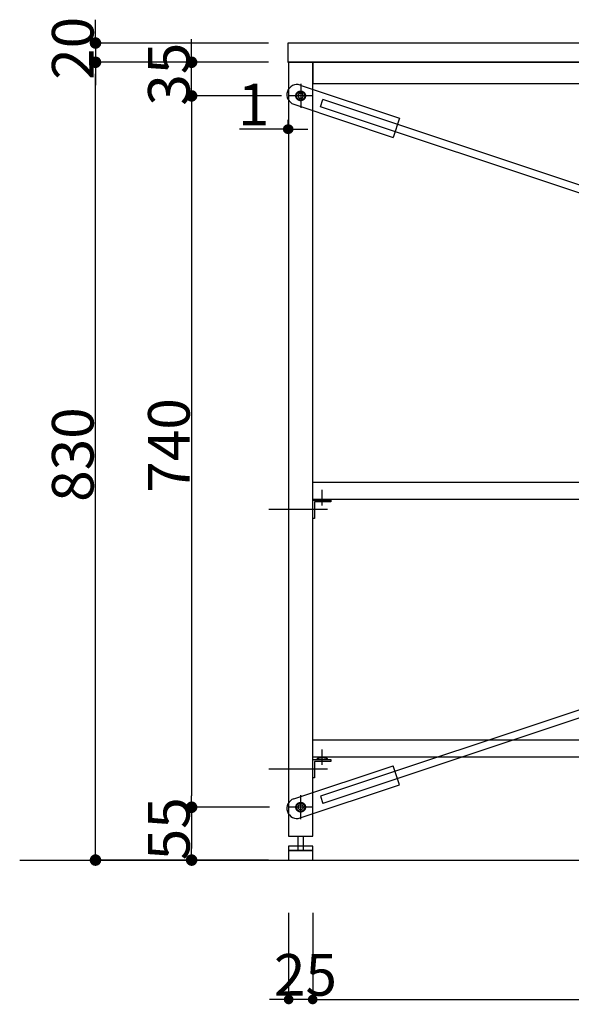
# Model space of a CAD drawing. Extents: x 101870 to 118605, y 11490 to 23201.
# Drawn here: x 107067 to 107641, y 13815 to 14839 of the extents above; entities that cross this region are included whole.
import ezdxf

# ---------------------------------------------------------------- set-up
doc = ezdxf.new("R2010")
doc.units = 0
doc.header["$LTSCALE"] = 20
doc.header["$PDMODE"] = 1
doc.header["$PDSIZE"] = -2
doc.linetypes.add('ISO-10______', pattern=[4.699, 3.048, -0.762, 0.127, -0.762])
doc.layers.get('0').update_dxf_attribs({"linetype": 'CONTINUOUS'})
doc.layers.get('DEFPOINTS').update_dxf_attribs({"linetype": 'CONTINUOUS'})
for name, color, linetype in [('1', 7, 'CONTINUOUS'), ('_0_10', 7, 'CONTINUOUS'), ('__', 7, 'CONTINUOUS'), ('__-1', 7, 'CONTINUOUS'), ('__-2', 7, 'CONTINUOUS'), ('__-4', 7, 'CONTINUOUS')]:
    doc.layers.add(name, color=color, linetype=linetype)
doc.styles.add('_______', font='txt', dxfattribs={"bigfont": 'ＭＳ ゴシック'})
doc.dimstyles.new('SPEAC', dxfattribs={"dimtxt": 43.288773, "dimasz": 10.014893, "dimexe": 0, "dimexo": 60, "dimgap": 4, "dimtad": 1, "dimblk": 'DOT', "dimblk1": 'DOT', "dimblk2": 'DOT', "dimcen": 0, "dimazin": 3, "dimtfac": 1, "dimtix": 1, "dimtmove": 0, "dimatfit": 3})
doc.dimstyles.new('TOOLBOX', dxfattribs={"dimtxt": 43.288773, "dimasz": 11.999268, "dimexe": 0, "dimexo": 20, "dimgap": 2, "dimtad": 1, "dimblk": 'DOT', "dimblk1": 'DOT', "dimblk2": 'DOT', "dimcen": 0, "dimazin": 3, "dimtfac": 1, "dimtix": 1, "dimtmove": 0, "dimatfit": 3})

# ---------------------------------------------------------------- blocks, each defined once
blk = doc.blocks.new('_DOT')
at = {"color": 0, "linetype": 'BYBLOCK'}
blk.add_line((-0.5, 0), (-1, 0), dxfattribs=at)
at = {"color": 0, "linetype": 'BYBLOCK', "const_width": 0.5}
blk.add_lwpolyline([(-0.25, 0, 1), (0.25, 0, 1)], format="xyb", close=True, dxfattribs=at)
blk = doc.blocks.new('*D516')
at = {"layer": '__-2', "color": 0, "linetype": 'CONTINUOUS'}
for p, q in [((107326.9, 14189.1), (107245.9, 14189.1)), ((107245.9, 14177.1), (107245.9, 14146.1)), ((107325.9, 14134.1), (107245.9, 14134.1))]:
    blk.add_line(p, q, dxfattribs=at)
at = {"layer": 'DEFPOINTS', "color": 0}
for p in [(107346.9, 14189.1), (107245.9, 14134.1), (107345.9, 14134.1)]:
    blk.add_point(p, dxfattribs=at)
at = {"layer": '__-2', "color": 0, "xscale": 11.999267578125, "yscale": 11.999267578125, "zscale": 11.999267578125}
for p, rotation in [((107245.9, 14189.1), 90), ((107245.9, 14134.1), 270)]:
    blk.add_blockref('_DOT', p, dxfattribs=dict(at, rotation=rotation))
at = {"layer": '__-2', "color": 0, "linetype": 'CONTINUOUS', "style": '_______'}
blk.add_text('55', height=43.29, rotation=90, dxfattribs=at).set_placement((107243.9, 14133.9))
blk = doc.blocks.new('*D517')
at = {"layer": '__-2', "color": 0, "linetype": 'CONTINUOUS'}
for p, q in [((107145.9, 14996.1), (107145.9, 15008.1)), ((107325.9, 14984.1), (107145.9, 14984.1)), ((107145.9, 14984.1), (107145.9, 14964.1)), ((107325.9, 14964.1), (107145.9, 14964.1)), ((107145.9, 14952.1), (107145.9, 14940.1))]:
    blk.add_line(p, q, dxfattribs=at)
at = {"layer": 'DEFPOINTS', "color": 0}
for p in [(107345.9, 14984.1), (107145.9, 14964.1), (107345.9, 14964.1)]:
    blk.add_point(p, dxfattribs=at)
at = {"layer": '__-2', "color": 0, "xscale": 11.999267578125, "yscale": 11.999267578125, "zscale": 11.999267578125}
for p, rotation in [((107145.9, 14984.1), 270), ((107145.9, 14964.1), 90)]:
    blk.add_blockref('_DOT', p, dxfattribs=dict(at, rotation=rotation))
at = {"layer": '__-2', "color": 0, "linetype": 'CONTINUOUS', "style": '_______'}
blk.add_text('20', height=43.29, rotation=90, dxfattribs=at).set_placement((107143.9, 14945.8))
blk = doc.blocks.new('*D518')
at = {"layer": '__-2', "color": 0, "linetype": 'CONTINUOUS'}
for p, q in [((107245.9, 14976.1), (107245.9, 14988.1)), ((107325.9, 14964.1), (107245.9, 14964.1)), ((107245.9, 14929.1), (107245.9, 14964.1)), ((107339.4, 14929.1), (107245.9, 14929.1)), ((107245.9, 14917.1), (107245.9, 14905.1))]:
    blk.add_line(p, q, dxfattribs=at)
at = {"layer": 'DEFPOINTS', "color": 0}
for p in [(107245.9, 14964.1), (107345.9, 14964.1), (107359.4, 14929.1)]:
    blk.add_point(p, dxfattribs=at)
at = {"layer": '__-2', "color": 0, "xscale": 11.999267578125, "yscale": 11.999267578125, "zscale": 11.999267578125}
for p, rotation in [((107245.9, 14964.1), 270), ((107245.9, 14929.1), 90)]:
    blk.add_blockref('_DOT', p, dxfattribs=dict(at, rotation=rotation))
at = {"layer": '__-2', "color": 0, "linetype": 'CONTINUOUS', "style": '_______'}
blk.add_text('35', height=43.29, rotation=90, dxfattribs=at).set_placement((107243.9, 14918.9))
blk = doc.blocks.new('*D519')
at = {"layer": '__-2', "color": 0, "linetype": 'CONTINUOUS'}
for p, q in [((107325.9, 14964.1), (107145.9, 14964.1)), ((107145.9, 14146.1), (107145.9, 14952.1)), ((107325.9, 14134.1), (107145.9, 14134.1))]:
    blk.add_line(p, q, dxfattribs=at)
at = {"layer": 'DEFPOINTS', "color": 0}
for p in [(107145.9, 14964.1), (107345.9, 14964.1), (107345.9, 14134.1)]:
    blk.add_point(p, dxfattribs=at)
at = {"layer": '__-2', "color": 0, "xscale": 11.999267578125, "yscale": 11.999267578125, "zscale": 11.999267578125}
for p, rotation in [((107145.9, 14964.1), 90), ((107145.9, 14134.1), 270)]:
    blk.add_blockref('_DOT', p, dxfattribs=dict(at, rotation=rotation))
at = {"layer": '__-2', "color": 0, "linetype": 'CONTINUOUS', "style": '_______'}
blk.add_text('830', height=43.29, rotation=90, dxfattribs=at).set_placement((107143.9, 14506.8))
blk = doc.blocks.new('*D524')
at = {"layer": '__-2', "color": 0, "linetype": 'CONTINUOUS'}
for p, q in [((107371.9, 14079.1), (107371.9, 13989.1)), ((108121.9, 14079.1), (108121.9, 13989.1)), ((107381.9, 13989.1), (108111.9, 13989.1))]:
    blk.add_line(p, q, dxfattribs=at)
at = {"layer": 'DEFPOINTS', "color": 0}
for p in [(107371.9, 14139.1), (108121.9, 14139.1), (108121.9, 13989.1)]:
    blk.add_point(p, dxfattribs=at)
at = {"layer": '__-2', "color": 0, "xscale": 10.014892578125, "yscale": 10.014892578125, "zscale": 10.014892578125, "rotation": 180}
blk.add_blockref('_DOT', (107371.9, 13989.1), dxfattribs=at)
at = {"layer": '__-2', "color": 0, "xscale": 10.014892578125, "yscale": 10.014892578125, "zscale": 10.014892578125}
blk.add_blockref('_DOT', (108121.9, 13989.1), dxfattribs=at)
at = {"layer": '__-2', "color": 0, "linetype": 'CONTINUOUS', "style": '_______'}
blk.add_text('750', height=43.29, dxfattribs=at).set_placement((107704, 13993.1))
blk = doc.blocks.new('*D525')
at = {"layer": '__-2', "color": 0, "linetype": 'CONTINUOUS'}
for p, q in [((107346.9, 14079.1), (107346.9, 13989.1)), ((107371.9, 14079.1), (107371.9, 13989.1)), ((107336.9, 13989.1), (107326.9, 13989.1)), ((107371.9, 13989.1), (107346.9, 13989.1)), ((107381.9, 13989.1), (107391.9, 13989.1))]:
    blk.add_line(p, q, dxfattribs=at)
at = {"layer": 'DEFPOINTS', "color": 0}
for p in [(107346.9, 14139.1), (107371.9, 14139.1), (107346.9, 13989.1)]:
    blk.add_point(p, dxfattribs=at)
at = {"layer": '__-2', "color": 0, "xscale": 10.014892578125, "yscale": 10.014892578125, "zscale": 10.014892578125}
blk.add_blockref('_DOT', (107346.9, 13989.1), dxfattribs=at)
at = {"layer": '__-2', "color": 0, "xscale": 10.014892578125, "yscale": 10.014892578125, "zscale": 10.014892578125, "rotation": 180}
blk.add_blockref('_DOT', (107371.9, 13989.1), dxfattribs=at)
at = {"layer": '__-2', "color": 0, "linetype": 'CONTINUOUS', "style": '_______'}
blk.add_text('25', height=43.29, dxfattribs=at).set_placement((107331.6, 13993.1))
blk = doc.blocks.new('*D527')
at = {"layer": '__-2', "color": 0, "linetype": 'CONTINUOUS'}
for p, q in [((107345.9, 14904.1), (107345.9, 14894.5)), ((107346.9, 14904.1), (107346.9, 14894.5)), ((107345.9, 14894.5), (107295.6, 14894.5)), ((107335.9, 14894.5), (107325.9, 14894.5)), ((107346.9, 14894.5), (107345.9, 14894.5)), ((107356.9, 14894.5), (107366.9, 14894.5))]:
    blk.add_line(p, q, dxfattribs=at)
at = {"layer": 'DEFPOINTS', "color": 0}
for p in [(107345.9, 14964.1), (107346.9, 14964.1), (107345.9, 14864.1)]:
    blk.add_point(p, dxfattribs=at)
at = {"layer": '__-2', "color": 0, "xscale": 10.014892578125, "yscale": 10.014892578125, "zscale": 10.014892578125}
blk.add_blockref('_DOT', (107345.9, 14894.5), dxfattribs=at)
at = {"layer": '__-2', "color": 0, "xscale": 10.014892578125, "yscale": 10.014892578125, "zscale": 10.014892578125, "rotation": 180}
blk.add_blockref('_DOT', (107346.9, 14894.5), dxfattribs=at)
at = {"layer": '__-2', "color": 0, "linetype": 'CONTINUOUS', "style": '_______'}
blk.add_text('1', height=43.3, dxfattribs=at).set_placement((107294.1, 14898.5))
blk = doc.blocks.new('____-319')
at = {"layer": '_0_10'}
for p, q in [((108188.9, 14469.8), (107380.1, 14200.7)), ((108191.5, 14462.2), (107382.6, 14193.1)), ((107352.3, 14197.8), (107455.7, 14232.2)), ((107462.4, 14212.3), (107455.7, 14232.2)), ((107358.9, 14177.9), (107462.4, 14212.3))]:
    blk.add_line(p, q, dxfattribs=at)
at = {"layer": '_0_10', "flags": 128}
blk.add_lwpolyline([(107354.4, 14189), (107354.4, 14189.5), (107354.5, 14190), (107354.6, 14190.5), (107354.8, 14190.9), (107355, 14191.4), (107355.2, 14191.8), (107355.5, 14192.2), (107355.8, 14192.6), (107356.2, 14192.9), (107356.6, 14193.2), (107357, 14193.5), (107357.4, 14193.7), (107357.9, 14193.9), (107358.3, 14194), (107358.8, 14194.1), (107359.3, 14194.1), (107359.8, 14194.1), (107360.3, 14194), (107360.8, 14193.9), (107361.2, 14193.8), (107361.7, 14193.6), (107362.1, 14193.3), (107362.5, 14193), (107362.9, 14192.7), (107363.2, 14192.4), (107363.5, 14192), (107363.8, 14191.6), (107364, 14191.1), (107364.2, 14190.7), (107364.3, 14190.2), (107364.4, 14189.7), (107364.4, 14189.2), (107364.4, 14188.7), (107364.3, 14188.2), (107364.2, 14187.8), (107364.1, 14187.3), (107363.9, 14186.8), (107363.6, 14186.4), (107363.3, 14186), (107363, 14185.7), (107362.7, 14185.3), (107362.3, 14185), (107361.8, 14184.8), (107361.4, 14184.5), (107360.9, 14184.4), (107360.5, 14184.2), (107360, 14184.2), (107359.5, 14184.1), (107359, 14184.1), (107358.5, 14184.2), (107358, 14184.3), (107357.6, 14184.5), (107357.1, 14184.7), (107356.7, 14184.9), (107356.3, 14185.2), (107355.9, 14185.5), (107355.6, 14185.9), (107355.3, 14186.3), (107355, 14186.7), (107354.8, 14187.1), (107354.7, 14187.6), (107354.5, 14188.1), (107354.4, 14188.5)], close=True, dxfattribs=at)
blk.add_lwpolyline([(107354.4, 14189), (107354.4, 14189.5), (107354.5, 14190), (107354.6, 14190.5), (107354.8, 14190.9), (107355, 14191.4), (107355.2, 14191.8), (107355.5, 14192.2), (107355.8, 14192.6), (107356.2, 14192.9), (107356.6, 14193.2), (107357, 14193.5), (107357.4, 14193.7), (107357.9, 14193.9), (107358.3, 14194), (107358.8, 14194.1), (107359.3, 14194.1), (107359.8, 14194.1), (107360.3, 14194), (107360.8, 14193.9), (107361.2, 14193.8), (107361.7, 14193.6), (107362.1, 14193.3), (107362.5, 14193), (107362.9, 14192.7), (107363.2, 14192.4), (107363.5, 14192), (107363.8, 14191.6), (107364, 14191.1), (107364.2, 14190.7), (107364.3, 14190.2), (107364.4, 14189.7), (107364.4, 14189.2), (107364.4, 14188.7), (107364.3, 14188.2), (107364.2, 14187.8), (107364.1, 14187.3), (107363.9, 14186.8), (107363.6, 14186.4), (107363.3, 14186), (107363, 14185.7), (107362.7, 14185.3), (107362.3, 14185), (107361.8, 14184.8), (107361.4, 14184.5), (107360.9, 14184.4), (107360.5, 14184.2), (107360, 14184.2), (107359.5, 14184.1), (107359, 14184.1), (107358.5, 14184.2), (107358, 14184.3), (107357.6, 14184.5), (107357.1, 14184.7), (107356.7, 14184.9), (107356.3, 14185.2), (107355.9, 14185.5), (107355.6, 14185.9), (107355.3, 14186.3), (107355, 14186.7), (107354.8, 14187.1), (107354.7, 14187.6), (107354.5, 14188.1), (107354.4, 14188.5)], close=True, dxfattribs=at)
blk.add_lwpolyline([(107354.4, 14189), (107354.4, 14189.5), (107354.5, 14190), (107354.6, 14190.5), (107354.8, 14190.9), (107355, 14191.4), (107355.2, 14191.8), (107355.5, 14192.2), (107355.8, 14192.6), (107356.2, 14192.9), (107356.6, 14193.2), (107357, 14193.5), (107357.4, 14193.7), (107357.9, 14193.9), (107358.3, 14194), (107358.8, 14194.1), (107359.3, 14194.1), (107359.8, 14194.1), (107360.3, 14194), (107360.8, 14193.9), (107361.2, 14193.8), (107361.7, 14193.6), (107362.1, 14193.3), (107362.5, 14193), (107362.9, 14192.7), (107363.2, 14192.4), (107363.5, 14192), (107363.8, 14191.6), (107364, 14191.1), (107364.2, 14190.7), (107364.3, 14190.2), (107364.4, 14189.7), (107364.4, 14189.2), (107364.4, 14188.7), (107364.3, 14188.2), (107364.2, 14187.8), (107364.1, 14187.3), (107363.9, 14186.8), (107363.6, 14186.4), (107363.3, 14186), (107363, 14185.7), (107362.7, 14185.3), (107362.3, 14185), (107361.8, 14184.8), (107361.4, 14184.5), (107360.9, 14184.4), (107360.5, 14184.2), (107360, 14184.2), (107359.5, 14184.1), (107359, 14184.1), (107358.5, 14184.2), (107358, 14184.3), (107357.6, 14184.5), (107357.1, 14184.7), (107356.7, 14184.9), (107356.3, 14185.2), (107355.9, 14185.5), (107355.6, 14185.9), (107355.3, 14186.3), (107355, 14186.7), (107354.8, 14187.1), (107354.7, 14187.6), (107354.5, 14188.1), (107354.4, 14188.5)], close=True, dxfattribs=at)
at = {"layer": '_0_10'}
for start, end in [(108.4021, 198.4021), (198.4021, 288.4021)]:
    blk.add_arc((107355.6, 14187.9), 10.5, start, end, dxfattribs=at)
at = {"layer": '__-1', "color": 7, "linetype": 'CONTINUOUS'}
blk.add_line((107380.1, 14200.7), (107382.6, 14193.1), dxfattribs=at)
blk = doc.blocks.new('____-320')
for p, q in [((107358, 14931.6), (107356.5, 14929.1)), ((107356.5, 14929.1), (107358, 14926.6)), ((107360.9, 14931.6), (107358, 14931.6)), ((107358, 14926.6), (107360.9, 14926.6)), ((107362.3, 14929.1), (107360.9, 14931.6)), ((107360.9, 14926.6), (107362.3, 14929.1))]:
    blk.add_line(p, q)
at = {"flags": 128}
for points in [[(107364.4, 14929.1), (107364.4, 14928.6), (107364.3, 14928.1), (107364.2, 14927.7), (107364, 14927.2), (107363.8, 14926.8), (107363.6, 14926.3), (107363.3, 14925.9), (107362.9, 14925.6), (107362.6, 14925.3), (107362.2, 14925), (107361.8, 14924.7), (107361.3, 14924.5), (107360.9, 14924.3), (107360.4, 14924.2), (107359.9, 14924.1), (107359.4, 14924.1), (107358.9, 14924.1), (107358.4, 14924.2), (107358, 14924.3), (107357.5, 14924.5), (107357, 14924.7), (107356.6, 14925), (107356.2, 14925.3), (107355.9, 14925.6), (107355.5, 14925.9), (107355.2, 14926.3), (107355, 14926.8), (107354.8, 14927.2), (107354.6, 14927.7), (107354.5, 14928.1), (107354.4, 14928.6), (107354.4, 14929.1), (107354.4, 14929.6), (107354.5, 14930.1), (107354.6, 14930.6), (107354.8, 14931), (107355, 14931.5), (107355.2, 14931.9), (107355.5, 14932.3), (107355.9, 14932.7), (107356.2, 14933), (107356.6, 14933.3), (107357, 14933.5), (107357.5, 14933.7), (107358, 14933.9), (107358.4, 14934), (107358.9, 14934.1), (107359.4, 14934.1), (107359.9, 14934.1), (107360.4, 14934), (107360.9, 14933.9), (107361.3, 14933.7), (107361.8, 14933.5), (107362.2, 14933.3), (107362.6, 14933), (107362.9, 14932.7), (107363.3, 14932.3), (107363.6, 14931.9), (107363.8, 14931.5), (107364, 14931), (107364.2, 14930.6), (107364.3, 14930.1), (107364.4, 14929.6)], [(107363.7, 14929.1), (107363.7, 14928.7), (107363.6, 14928.3), (107363.5, 14927.9), (107363.4, 14927.5), (107363.2, 14927.1), (107363, 14926.7), (107362.7, 14926.4), (107362.5, 14926.1), (107362.1, 14925.8), (107361.8, 14925.5), (107361.4, 14925.3), (107361.1, 14925.1), (107360.7, 14925), (107360.2, 14924.9), (107359.8, 14924.8), (107359.4, 14924.8), (107359, 14924.8), (107358.6, 14924.9), (107358.2, 14925), (107357.8, 14925.1), (107357.4, 14925.3), (107357, 14925.5), (107356.7, 14925.8), (107356.4, 14926.1), (107356.1, 14926.4), (107355.8, 14926.7), (107355.6, 14927.1), (107355.4, 14927.5), (107355.3, 14927.9), (107355.2, 14928.3), (107355.1, 14928.7), (107355.1, 14929.1), (107355.1, 14929.5), (107355.2, 14930), (107355.3, 14930.4), (107355.4, 14930.8), (107355.6, 14931.2), (107355.8, 14931.5), (107356.1, 14931.9), (107356.4, 14932.2), (107356.7, 14932.4), (107357, 14932.7), (107357.4, 14932.9), (107357.8, 14933.1), (107358.2, 14933.2), (107358.6, 14933.3), (107359, 14933.4), (107359.4, 14933.4), (107359.8, 14933.4), (107360.2, 14933.3), (107360.7, 14933.2), (107361.1, 14933.1), (107361.4, 14932.9), (107361.8, 14932.7), (107362.1, 14932.4), (107362.5, 14932.2), (107362.7, 14931.9), (107363, 14931.5), (107363.2, 14931.2), (107363.4, 14930.8), (107363.5, 14930.4), (107363.6, 14930), (107363.7, 14929.5)]]:
    blk.add_lwpolyline(points, close=True, dxfattribs=at)
blk = doc.blocks.new('____-321')
at = {"layer": '__-1', "color": 7, "linetype": 'CONTINUOUS'}
for p, q in [((107359.4, 14941.6), (107359.4, 14916.6)), ((107371.9, 14929.1), (107346.9, 14929.1))]:
    blk.add_line(p, q, dxfattribs=at)
at = {"layer": '__-1', "color": 7}
blk.add_blockref('____-320', (0, 0), dxfattribs=at)
blk = doc.blocks.new('____-322')
for p, q in [((107356.5, 14189.1), (107358, 14191.6)), ((107358, 14186.6), (107356.5, 14189.1)), ((107358, 14191.6), (107360.9, 14191.6)), ((107360.9, 14191.6), (107362.3, 14189.1)), ((107362.3, 14189.1), (107360.9, 14186.6)), ((107360.9, 14186.6), (107358, 14186.6))]:
    blk.add_line(p, q)
at = {"flags": 128}
for points in [[(107364.4, 14189.1), (107364.4, 14188.6), (107364.3, 14188.1), (107364.2, 14187.7), (107364, 14187.2), (107363.8, 14186.8), (107363.6, 14186.3), (107363.3, 14185.9), (107362.9, 14185.6), (107362.6, 14185.3), (107362.2, 14185), (107361.8, 14184.7), (107361.3, 14184.5), (107360.9, 14184.3), (107360.4, 14184.2), (107359.9, 14184.1), (107359.4, 14184.1), (107358.9, 14184.1), (107358.4, 14184.2), (107358, 14184.3), (107357.5, 14184.5), (107357, 14184.7), (107356.6, 14185), (107356.2, 14185.3), (107355.9, 14185.6), (107355.5, 14185.9), (107355.2, 14186.3), (107355, 14186.8), (107354.8, 14187.2), (107354.6, 14187.7), (107354.5, 14188.1), (107354.4, 14188.6), (107354.4, 14189.1), (107354.4, 14189.6), (107354.5, 14190.1), (107354.6, 14190.6), (107354.8, 14191), (107355, 14191.5), (107355.2, 14191.9), (107355.5, 14192.3), (107355.9, 14192.7), (107356.2, 14193), (107356.6, 14193.3), (107357, 14193.5), (107357.5, 14193.7), (107358, 14193.9), (107358.4, 14194), (107358.9, 14194.1), (107359.4, 14194.1), (107359.9, 14194.1), (107360.4, 14194), (107360.9, 14193.9), (107361.3, 14193.7), (107361.8, 14193.5), (107362.2, 14193.3), (107362.6, 14193), (107362.9, 14192.7), (107363.3, 14192.3), (107363.6, 14191.9), (107363.8, 14191.5), (107364, 14191), (107364.2, 14190.6), (107364.3, 14190.1), (107364.4, 14189.6)], [(107363.7, 14189.1), (107363.7, 14188.7), (107363.6, 14188.3), (107363.5, 14187.9), (107363.4, 14187.5), (107363.2, 14187.1), (107363, 14186.7), (107362.7, 14186.4), (107362.5, 14186.1), (107362.1, 14185.8), (107361.8, 14185.5), (107361.4, 14185.3), (107361.1, 14185.1), (107360.7, 14185), (107360.2, 14184.9), (107359.8, 14184.8), (107359.4, 14184.8), (107359, 14184.8), (107358.6, 14184.9), (107358.2, 14185), (107357.8, 14185.1), (107357.4, 14185.3), (107357, 14185.5), (107356.7, 14185.8), (107356.4, 14186.1), (107356.1, 14186.4), (107355.8, 14186.7), (107355.6, 14187.1), (107355.4, 14187.5), (107355.3, 14187.9), (107355.2, 14188.3), (107355.1, 14188.7), (107355.1, 14189.1), (107355.1, 14189.5), (107355.2, 14190), (107355.3, 14190.4), (107355.4, 14190.8), (107355.6, 14191.2), (107355.8, 14191.5), (107356.1, 14191.9), (107356.4, 14192.2), (107356.7, 14192.4), (107357, 14192.7), (107357.4, 14192.9), (107357.8, 14193.1), (107358.2, 14193.2), (107358.6, 14193.3), (107359, 14193.4), (107359.4, 14193.4), (107359.8, 14193.4), (107360.2, 14193.3), (107360.7, 14193.2), (107361.1, 14193.1), (107361.4, 14192.9), (107361.8, 14192.7), (107362.1, 14192.4), (107362.5, 14192.2), (107362.7, 14191.9), (107363, 14191.5), (107363.2, 14191.2), (107363.4, 14190.8), (107363.5, 14190.4), (107363.6, 14190), (107363.7, 14189.5)]]:
    blk.add_lwpolyline(points, close=True, dxfattribs=at)
blk = doc.blocks.new('____-323')
at = {"layer": '__-1', "color": 7, "linetype": 'CONTINUOUS'}
for p, q in [((107359.4, 14176.6), (107359.4, 14201.6)), ((107371.9, 14189.1), (107346.9, 14189.1))]:
    blk.add_line(p, q, dxfattribs=at)
at = {"layer": '__-1', "color": 7}
blk.add_blockref('____-322', (0, 0), dxfattribs=at)
blk = doc.blocks.new('*D570')
at = {"layer": '__-2', "color": 0, "linetype": 'CONTINUOUS'}
for p, q in [((107339.4, 14929.1), (107245.9, 14929.1)), ((107245.9, 14917.1), (107245.9, 14201.1)), ((107326.9, 14189.1), (107245.9, 14189.1))]:
    blk.add_line(p, q, dxfattribs=at)
at = {"layer": 'DEFPOINTS', "color": 0}
for p in [(107359.4, 14929.1), (107245.9, 14189.1), (107346.9, 14189.1)]:
    blk.add_point(p, dxfattribs=at)
at = {"layer": '__-2', "color": 0, "xscale": 11.999267578125, "yscale": 11.999267578125, "zscale": 11.999267578125}
for p, rotation in [((107245.9, 14929.1), 90), ((107245.9, 14189.1), 270)]:
    blk.add_blockref('_DOT', p, dxfattribs=dict(at, rotation=rotation))
at = {"layer": '__-2', "color": 0, "linetype": 'CONTINUOUS', "style": '_______'}
blk.add_text('740', height=43.29, rotation=90, dxfattribs=at).set_placement((107243.9, 14516.3))
blk = doc.blocks.new('____-381')
at = {"layer": '_0_10'}
for p, q in [((107358.9, 14940.3), (107462.4, 14905.9)), ((108191.5, 14656.1), (107382.6, 14925.2)), ((107352.3, 14920.4), (107455.7, 14886)), ((108188.9, 14648.5), (107380.1, 14917.6)), ((107462.4, 14905.9), (107455.7, 14886))]:
    blk.add_line(p, q, dxfattribs=at)
at = {"layer": '_0_10', "flags": 128}
blk.add_lwpolyline([(107354.4, 14929.2), (107354.4, 14929.7), (107354.5, 14930.2), (107354.7, 14930.7), (107354.8, 14931.1), (107355, 14931.6), (107355.3, 14932), (107355.6, 14932.4), (107355.9, 14932.7), (107356.3, 14933), (107356.7, 14933.3), (107357.1, 14933.6), (107357.6, 14933.8), (107358, 14933.9), (107358.5, 14934), (107359, 14934.1), (107359.5, 14934.1), (107360, 14934.1), (107360.5, 14934), (107360.9, 14933.9), (107361.4, 14933.7), (107361.8, 14933.5), (107362.3, 14933.2), (107362.7, 14932.9), (107363, 14932.6), (107363.3, 14932.2), (107363.6, 14931.8), (107363.9, 14931.4), (107364.1, 14930.9), (107364.2, 14930.5), (107364.3, 14930), (107364.4, 14929.5), (107364.4, 14929), (107364.4, 14928.5), (107364.3, 14928.1), (107364.2, 14927.6), (107364, 14927.1), (107363.8, 14926.7), (107363.5, 14926.3), (107363.2, 14925.9), (107362.9, 14925.5), (107362.5, 14925.2), (107362.1, 14924.9), (107361.7, 14924.7), (107361.2, 14924.5), (107360.8, 14924.3), (107360.3, 14924.2), (107359.8, 14924.1), (107359.3, 14924.1), (107358.8, 14924.2), (107358.3, 14924.2), (107357.9, 14924.4), (107357.4, 14924.5), (107357, 14924.8), (107356.6, 14925), (107356.2, 14925.3), (107355.8, 14925.7), (107355.5, 14926), (107355.2, 14926.4), (107355, 14926.8), (107354.8, 14927.3), (107354.6, 14927.8), (107354.5, 14928.2), (107354.4, 14928.7)], close=True, dxfattribs=at)
blk.add_lwpolyline([(107354.4, 14929.2), (107354.4, 14929.7), (107354.5, 14930.2), (107354.7, 14930.7), (107354.8, 14931.1), (107355, 14931.6), (107355.3, 14932), (107355.6, 14932.4), (107355.9, 14932.7), (107356.3, 14933), (107356.7, 14933.3), (107357.1, 14933.6), (107357.6, 14933.8), (107358, 14933.9), (107358.5, 14934), (107359, 14934.1), (107359.5, 14934.1), (107360, 14934.1), (107360.5, 14934), (107360.9, 14933.9), (107361.4, 14933.7), (107361.8, 14933.5), (107362.3, 14933.2), (107362.7, 14932.9), (107363, 14932.6), (107363.3, 14932.2), (107363.6, 14931.8), (107363.9, 14931.4), (107364.1, 14930.9), (107364.2, 14930.5), (107364.3, 14930), (107364.4, 14929.5), (107364.4, 14929), (107364.4, 14928.5), (107364.3, 14928.1), (107364.2, 14927.6), (107364, 14927.1), (107363.8, 14926.7), (107363.5, 14926.3), (107363.2, 14925.9), (107362.9, 14925.5), (107362.5, 14925.2), (107362.1, 14924.9), (107361.7, 14924.7), (107361.2, 14924.5), (107360.8, 14924.3), (107360.3, 14924.2), (107359.8, 14924.1), (107359.3, 14924.1), (107358.8, 14924.2), (107358.3, 14924.2), (107357.9, 14924.4), (107357.4, 14924.5), (107357, 14924.8), (107356.6, 14925), (107356.2, 14925.3), (107355.8, 14925.7), (107355.5, 14926), (107355.2, 14926.4), (107355, 14926.8), (107354.8, 14927.3), (107354.6, 14927.8), (107354.5, 14928.2), (107354.4, 14928.7)], close=True, dxfattribs=at)
blk.add_lwpolyline([(107354.4, 14929.2), (107354.4, 14929.7), (107354.5, 14930.2), (107354.7, 14930.7), (107354.8, 14931.1), (107355, 14931.6), (107355.3, 14932), (107355.6, 14932.4), (107355.9, 14932.7), (107356.3, 14933), (107356.7, 14933.3), (107357.1, 14933.6), (107357.6, 14933.8), (107358, 14933.9), (107358.5, 14934), (107359, 14934.1), (107359.5, 14934.1), (107360, 14934.1), (107360.5, 14934), (107360.9, 14933.9), (107361.4, 14933.7), (107361.8, 14933.5), (107362.3, 14933.2), (107362.7, 14932.9), (107363, 14932.6), (107363.3, 14932.2), (107363.6, 14931.8), (107363.9, 14931.4), (107364.1, 14930.9), (107364.2, 14930.5), (107364.3, 14930), (107364.4, 14929.5), (107364.4, 14929), (107364.4, 14928.5), (107364.3, 14928.1), (107364.2, 14927.6), (107364, 14927.1), (107363.8, 14926.7), (107363.5, 14926.3), (107363.2, 14925.9), (107362.9, 14925.5), (107362.5, 14925.2), (107362.1, 14924.9), (107361.7, 14924.7), (107361.2, 14924.5), (107360.8, 14924.3), (107360.3, 14924.2), (107359.8, 14924.1), (107359.3, 14924.1), (107358.8, 14924.2), (107358.3, 14924.2), (107357.9, 14924.4), (107357.4, 14924.5), (107357, 14924.8), (107356.6, 14925), (107356.2, 14925.3), (107355.8, 14925.7), (107355.5, 14926), (107355.2, 14926.4), (107355, 14926.8), (107354.8, 14927.3), (107354.6, 14927.8), (107354.5, 14928.2), (107354.4, 14928.7)], close=True, dxfattribs=at)
at = {"layer": '_0_10'}
for start, end in [(71.5979, 161.5979), (161.5979, 251.5979)]:
    blk.add_arc((107355.6, 14930.4), 10.5, start, end, dxfattribs=at)
at = {"layer": '__-1', "color": 7, "linetype": 'CONTINUOUS'}
blk.add_line((107380.1, 14917.6), (107382.6, 14925.2), dxfattribs=at)
blk = doc.blocks.new('____-382')
at = {"layer": '1', "color": 7, "linetype": 'ISO-10______'}
for p, q in [((107326.407, 14499.12), (107392.407, 14499.12)), ((107326.407, 14229.12), (107392.407, 14229.12))]:
    blk.add_line(p, q, dxfattribs=at)
at = {"layer": '__'}
for p, q in [((107381.907, 14503.12), (107381.907, 14519.12)), ((107381.907, 14233.12), (107381.907, 14249.12)), ((107346.907, 14159.12), (107371.907, 14159.12))]:
    blk.add_line(p, q, dxfattribs=at)
at = {"layer": '__', "flags": 128}
for points in [[(109595.907, 14984.12), (107345.907, 14984.12), (107345.907, 14964.12), (109595.907, 14964.12)], [(107346.907, 14159.12), (107371.907, 14159.12), (107371.907, 14939.12), (107371.907, 14964.12), (107346.907, 14964.12)], [(108121.907, 14964.12), (107371.907, 14964.12), (107371.907, 14942.12), (108121.907, 14942.12)], [(107356.907, 14144.12), (107356.907, 14159.12), (107361.907, 14159.12), (107361.907, 14144.12)], [(107371.907, 14144.12), (107371.907, 14148.62), (107346.907, 14148.62), (107346.907, 14144.12)], [(107371.907, 14144.12), (107346.907, 14144.12), (107346.907, 14134.12), (107371.907, 14134.12)]]:
    blk.add_lwpolyline(points, close=True, dxfattribs=at)
at = {"layer": '__-1', "color": 7, "linetype": 'CONTINUOUS'}
blk.add_line((107067.027, 14134.12), (109712.027, 14134.12), dxfattribs=at)
at = {"layer": '__-1', "color": 7, "linetype": 'CONTINUOUS', "flags": 128}
blk.add_lwpolyline([(107387.006, 14238.62), (107376.808, 14238.62), (107376.808, 14239.453), (107376.808, 14239.467), (107376.808, 14239.481), (107376.809, 14239.495), (107376.81, 14239.509), (107376.812, 14239.523), (107376.814, 14239.537), (107376.816, 14239.55), (107376.818, 14239.564), (107376.821, 14239.578), (107376.824, 14239.591), (107376.828, 14239.605), (107376.832, 14239.619), (107376.836, 14239.632), (107376.84, 14239.646), (107376.845, 14239.659), (107376.85, 14239.673), (107376.856, 14239.686), (107376.862, 14239.7), (107376.868, 14239.713), (107376.874, 14239.727), (107376.881, 14239.74), (107376.888, 14239.753), (107376.896, 14239.767), (107376.904, 14239.78), (107376.912, 14239.793), (107376.92, 14239.806), (107376.929, 14239.819), (107376.938, 14239.833), (107376.948, 14239.846), (107376.958, 14239.859), (107376.968, 14239.872), (107376.979, 14239.885), (107376.989, 14239.898), (107377.001, 14239.911), (107377.012, 14239.924), (107377.024, 14239.937), (107377.036, 14239.95), (107377.049, 14239.963), (107377.061, 14239.975), (107377.075, 14239.988), (107377.088, 14240.001), (107377.102, 14240.014), (107377.116, 14240.026), (107377.131, 14240.039), (107377.145, 14240.052), (107377.161, 14240.064), (107377.176, 14240.077), (107377.192, 14240.09), (107377.208, 14240.102), (107377.225, 14240.115), (107377.242, 14240.127), (107377.259, 14240.14), (107377.276, 14240.152), (107377.294, 14240.164), (107377.312, 14240.177), (107377.331, 14240.189), (107377.35, 14240.201), (107377.369, 14240.214), (107377.388, 14240.226), (107377.408, 14240.238), (107377.428, 14240.25), (107377.449, 14240.262), (107377.47, 14240.275), (107377.491, 14240.287), (107377.491, 14240.287), (107377.512, 14240.299), (107377.534, 14240.311), (107377.556, 14240.323), (107377.578, 14240.334), (107377.601, 14240.346), (107377.623, 14240.358), (107377.646, 14240.369), (107377.669, 14240.381), (107377.693, 14240.392), (107377.717, 14240.404), (107377.74, 14240.415), (107377.765, 14240.426), (107377.789, 14240.437), (107377.814, 14240.448), (107377.839, 14240.459), (107377.864, 14240.47), (107377.889, 14240.481), (107377.915, 14240.491), (107377.941, 14240.502), (107377.967, 14240.512), (107377.993, 14240.523), (107378.02, 14240.533), (107378.046, 14240.544), (107378.074, 14240.554), (107378.101, 14240.564), (107378.128, 14240.574), (107378.156, 14240.584), (107378.184, 14240.594), (107378.213, 14240.604), (107378.241, 14240.613), (107378.27, 14240.623), (107378.299, 14240.633), (107378.328, 14240.642), (107378.358, 14240.651), (107378.388, 14240.661), (107378.418, 14240.67), (107378.448, 14240.679), (107378.478, 14240.688), (107378.509, 14240.697), (107378.54, 14240.706), (107378.571, 14240.715), (107378.603, 14240.724), (107378.635, 14240.733), (107378.667, 14240.741), (107378.699, 14240.75), (107378.731, 14240.758), (107378.764, 14240.767), (107378.797, 14240.775), (107378.83, 14240.783), (107378.864, 14240.791), (107378.897, 14240.799), (107378.931, 14240.807), (107378.965, 14240.815), (107379, 14240.823), (107379.034, 14240.831), (107379.069, 14240.838), (107379.104, 14240.846), (107379.14, 14240.853), (107379.175, 14240.861), (107379.211, 14240.868), (107379.247, 14240.875), (107379.284, 14240.883), (107379.32, 14240.89), (107379.357, 14240.897), (107379.357, 14240.897), (107379.394, 14240.904), (107379.431, 14240.91), (107379.469, 14240.917), (107379.506, 14240.924), (107379.543, 14240.93), (107379.581, 14240.937), (107379.618, 14240.943), (107379.656, 14240.949), (107379.694, 14240.955), (107379.731, 14240.961), (107379.769, 14240.967), (107379.807, 14240.973), (107379.845, 14240.978), (107379.884, 14240.984), (107379.922, 14240.989), (107379.96, 14240.994), (107379.999, 14241), (107380.037, 14241.005), (107380.076, 14241.01), (107380.115, 14241.014), (107380.153, 14241.019), (107380.192, 14241.024), (107380.231, 14241.028), (107380.27, 14241.033), (107380.31, 14241.037), (107380.349, 14241.041), (107380.388, 14241.045), (107380.428, 14241.049), (107380.467, 14241.053), (107380.507, 14241.057), (107380.546, 14241.061), (107380.586, 14241.064), (107380.626, 14241.068), (107380.666, 14241.071), (107380.706, 14241.074), (107380.746, 14241.077), (107380.787, 14241.08), (107380.827, 14241.083), (107380.867, 14241.086), (107380.908, 14241.089), (107380.948, 14241.091), (107380.989, 14241.094), (107381.03, 14241.096), (107381.071, 14241.098), (107381.112, 14241.1), (107381.153, 14241.102), (107381.194, 14241.104), (107381.235, 14241.106), (107381.276, 14241.108), (107381.318, 14241.109), (107381.359, 14241.111), (107381.401, 14241.112), (107381.443, 14241.113), (107381.484, 14241.115), (107381.526, 14241.116), (107381.568, 14241.117), (107381.61, 14241.117), (107381.652, 14241.118), (107381.694, 14241.119), (107381.737, 14241.119), (107381.779, 14241.12), (107381.822, 14241.12), (107381.864, 14241.12), (107381.907, 14241.12), (107381.907, 14241.12), (107381.949, 14241.12), (107381.992, 14241.12), (107382.034, 14241.12), (107382.077, 14241.119), (107382.119, 14241.119), (107382.161, 14241.118), (107382.203, 14241.117), (107382.245, 14241.117), (107382.287, 14241.116), (107382.329, 14241.115), (107382.371, 14241.113), (107382.413, 14241.112), (107382.454, 14241.111), (107382.496, 14241.109), (107382.537, 14241.108), (107382.578, 14241.106), (107382.62, 14241.104), (107382.661, 14241.102), (107382.702, 14241.1), (107382.743, 14241.098), (107382.784, 14241.096), (107382.824, 14241.094), (107382.865, 14241.091), (107382.906, 14241.089), (107382.946, 14241.086), (107382.987, 14241.083), (107383.027, 14241.08), (107383.067, 14241.077), (107383.107, 14241.074), (107383.147, 14241.071), (107383.187, 14241.068), (107383.227, 14241.064), (107383.267, 14241.061), (107383.307, 14241.057), (107383.346, 14241.053), (107383.386, 14241.049), (107383.425, 14241.045), (107383.465, 14241.041), (107383.504, 14241.037), (107383.543, 14241.033), (107383.582, 14241.028), (107383.621, 14241.024), (107383.66, 14241.019), (107383.699, 14241.014), (107383.738, 14241.01), (107383.776, 14241.005), (107383.815, 14241), (107383.853, 14240.994), (107383.892, 14240.989), (107383.93, 14240.984), (107383.968, 14240.978), (107384.006, 14240.973), (107384.044, 14240.967), (107384.082, 14240.961), (107384.12, 14240.955), (107384.158, 14240.949), (107384.195, 14240.943), (107384.233, 14240.937), (107384.27, 14240.93), (107384.308, 14240.924), (107384.345, 14240.917), (107384.382, 14240.91), (107384.419, 14240.904), (107384.456, 14240.897), (107384.456, 14240.897), (107384.493, 14240.89), (107384.53, 14240.883), (107384.566, 14240.875), (107384.602, 14240.868), (107384.638, 14240.861), (107384.674, 14240.853), (107384.709, 14240.846), (107384.744, 14240.838), (107384.779, 14240.831), (107384.814, 14240.823), (107384.848, 14240.815), (107384.882, 14240.807), (107384.916, 14240.799), (107384.95, 14240.791), (107384.983, 14240.783), (107385.017, 14240.775), (107385.05, 14240.767), (107385.082, 14240.758), (107385.115, 14240.75), (107385.147, 14240.741), (107385.179, 14240.733), (107385.211, 14240.724), (107385.242, 14240.715), (107385.273, 14240.706), (107385.304, 14240.697), (107385.335, 14240.688), (107385.366, 14240.679), (107385.396, 14240.67), (107385.426, 14240.661), (107385.456, 14240.651), (107385.485, 14240.642), (107385.514, 14240.633), (107385.544, 14240.623), (107385.572, 14240.613), (107385.601, 14240.604), (107385.629, 14240.594), (107385.657, 14240.584), (107385.685, 14240.574), (107385.713, 14240.564), (107385.74, 14240.554), (107385.767, 14240.544), (107385.794, 14240.533), (107385.82, 14240.523), (107385.847, 14240.512), (107385.873, 14240.502), (107385.899, 14240.491), (107385.924, 14240.481), (107385.95, 14240.47), (107385.975, 14240.459), (107386, 14240.448), (107386.024, 14240.437), (107386.049, 14240.426), (107386.073, 14240.415), (107386.097, 14240.404), (107386.121, 14240.392), (107386.144, 14240.381), (107386.167, 14240.369), (107386.19, 14240.358), (107386.213, 14240.346), (107386.235, 14240.334), (107386.257, 14240.323), (107386.279, 14240.311), (107386.301, 14240.299), (107386.323, 14240.287), (107386.323, 14240.287), (107386.344, 14240.275), (107386.365, 14240.262), (107386.385, 14240.25), (107386.405, 14240.238), (107386.425, 14240.226), (107386.445, 14240.214), (107386.464, 14240.201), (107386.483, 14240.189), (107386.501, 14240.177), (107386.519, 14240.164), (107386.537, 14240.152), (107386.555, 14240.14), (107386.572, 14240.127), (107386.589, 14240.115), (107386.605, 14240.102), (107386.622, 14240.09), (107386.637, 14240.077), (107386.653, 14240.064), (107386.668, 14240.052), (107386.683, 14240.039), (107386.697, 14240.026), (107386.712, 14240.014), (107386.725, 14240.001), (107386.739, 14239.988), (107386.752, 14239.975), (107386.765, 14239.963), (107386.777, 14239.95), (107386.79, 14239.937), (107386.801, 14239.924), (107386.813, 14239.911), (107386.824, 14239.898), (107386.835, 14239.885), (107386.845, 14239.872), (107386.856, 14239.859), (107386.866, 14239.846), (107386.875, 14239.833), (107386.884, 14239.819), (107386.893, 14239.806), (107386.902, 14239.793), (107386.91, 14239.78), (107386.918, 14239.767), (107386.925, 14239.753), (107386.932, 14239.74), (107386.939, 14239.727), (107386.946, 14239.713), (107386.952, 14239.7), (107386.958, 14239.686), (107386.963, 14239.673), (107386.968, 14239.659), (107386.973, 14239.646), (107386.978, 14239.632), (107386.982, 14239.619), (107386.986, 14239.605), (107386.989, 14239.591), (107386.992, 14239.578), (107386.995, 14239.564), (107386.998, 14239.55), (107387, 14239.537), (107387.002, 14239.523), (107387.003, 14239.509), (107387.004, 14239.495), (107387.005, 14239.481), (107387.006, 14239.467), (107387.006, 14239.453), (107387.006, 14239.453), (107387.006, 14238.62)], close=True, dxfattribs=at)
at = {"layer": '__-2', "flags": 128}
for points in [[(107371.907, 14527.12), (108121.907, 14527.12), (108121.907, 14509.12), (107371.907, 14509.12)], [(107371.907, 14259.12), (108121.907, 14259.12), (108121.907, 14241.12), (107371.907, 14241.12)]]:
    blk.add_lwpolyline(points, close=True, dxfattribs=at)
at = {"layer": '__-4'}
blk.add_line((108121.907, 14964.12), (107371.907, 14964.12), dxfattribs=at)
at = {"layer": '__-4', "flags": 128}
for points in [[(107371.907, 14489.62), (107371.907, 14508.62), (107390.907, 14508.62), (107390.907, 14506.72), (107373.807, 14506.72), (107373.807, 14489.62)], [(107371.907, 14219.62), (107371.907, 14238.62), (107390.907, 14238.62), (107390.907, 14236.72), (107373.807, 14236.72), (107373.807, 14219.62)]]:
    blk.add_lwpolyline(points, close=True, dxfattribs=at)
at = {"color": 7}
for name in ['____-319', '____-381']:
    blk.add_blockref(name, (0, 0), dxfattribs=at)
at = {"layer": '__-1', "color": 7}
for name in ['____-321', '____-323']:
    blk.add_blockref(name, (0, 0), dxfattribs=at)
at = {"layer": '__-2', "color": 7, "linetype": 'CONTINUOUS'}
for base, p1, p2, picture, middle in [((107145.907, 14964.12), (107345.907, 14984.12), (107345.907, 14964.12), '*D517', (107122.254, 14974.12)), ((107245.907, 14964.12), (107359.407, 14929.12), (107345.907, 14964.12), '*D518', (107222.254, 14946.62)), ((107145.907, 14964.12), (107345.907, 14134.12), (107345.907, 14964.12), '*D519', (107122.254, 14549.12)), ((107245.907, 14189.12), (107359.407, 14929.12), (107346.907, 14189.12), '*D570', (107222.254, 14559.12)), ((107245.907, 14134.12), (107346.907, 14189.12), (107345.907, 14134.12), '*D516', (107222.254, 14161.62))]:
    dim = blk.add_linear_dim(base=base, p1=p1, p2=p2, angle=270, dimstyle='TOOLBOX', override={"dimpost": '<>'}, dxfattribs=at)
    dim.commit()
    dim.dimension.update_dxf_attribs({"geometry": picture, "text_midpoint": middle})
dim = blk.add_linear_dim(base=(107345.907, 14894.519), p1=(107346.907, 14964.12), p2=(107345.907, 14964.12), dimstyle='SPEAC', override={"dimpost": '<>'}, dxfattribs=at)
dim.commit()
dim.dimension.update_dxf_attribs({"geometry": '*D527', "text_midpoint": (107305.447, 14894.519), "dimtype": 160})
for base, p2, picture, middle in [((107346.907, 13989.12), (107346.907, 14139.12), '*D525', (107359.407, 14014.773)), ((108121.907, 13989.12), (108121.907, 14139.12), '*D524', (107746.907, 14014.773))]:
    dim = blk.add_linear_dim(base=base, p1=(107371.907, 14139.12), p2=p2, dimstyle='SPEAC', override={"dimpost": '<>'}, dxfattribs=at)
    dim.commit()
    dim.dimension.update_dxf_attribs({"geometry": picture, "text_midpoint": middle})
blk = doc.blocks.new('_1_20__-3_2D')
at = {"layer": '__-1', "color": 7}
blk.add_blockref('____-382', (0, 0), dxfattribs=at)

msp = doc.modelspace()

# ---------------------------------------------------------------- block references
at = {"layer": '__-1', "color": 7}
msp.add_blockref('_1_20__-3_2D', (0, -169.3), dxfattribs=at)

doc.saveas('drawing.dxf')
